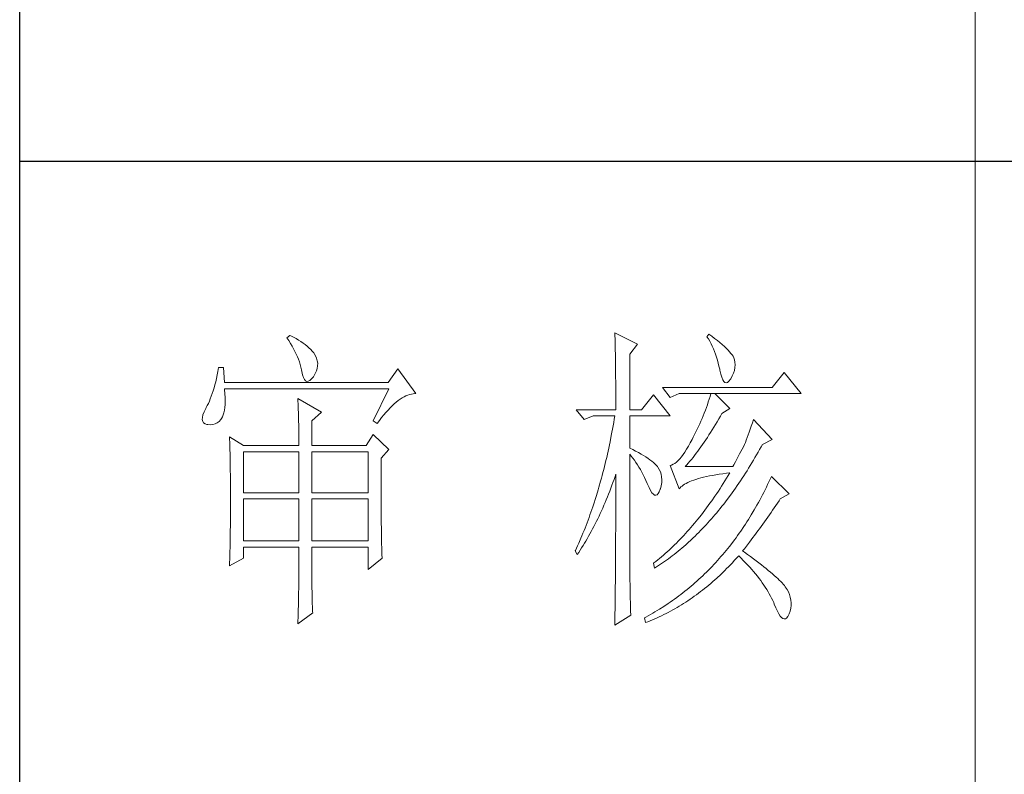
# Model space of a CAD drawing. Units: millimetres. Extents: x -1137 to 35395, y -20998 to 3015.
# Drawn here: x 3965 to 4177, y 115 to 277 of the extents above; entities that cross this region are included whole.
import ezdxf

# ---------------------------------------------------------------- set-up
doc = ezdxf.new("R2010")
doc.units = ezdxf.units.MM
doc.layers.add('轮廓线', color=7, linetype='Continuous', lineweight=20)

# ---------------------------------------------------------------- blocks, each defined once
blk = doc.blocks.new('文字')
blk.add_line((3870.01, 1145.22), (3870.01, 643.97))
at = {"layer": '轮廓线', "color": 7, "lineweight": 0}
for p, q in [((3762.47, 817.1), (3762, 816.71)), ((3762, 816.71), (3762.29, 816.28)), ((3762.29, 816.28), (3762.55, 815.85)), ((3762.62, 817.02), (3762.47, 817.1)), ((3763.04, 816.81), (3762.62, 817.02)), ((3763.44, 816.6), (3763.04, 816.81)), ((3763.82, 816.38), (3763.44, 816.6)), ((3764.19, 816.15), (3763.82, 816.38)), ((3764.53, 815.91), (3764.19, 816.15)), ((3813.46, 817.49), (3813.47, 817.03)), ((3817.04, 815.74), (3813.46, 817.49)), ((3813.47, 817.03), (3813.49, 816.58)), ((3813.49, 816.58), (3813.5, 816.12)), ((3813.5, 816.12), (3813.51, 815.66)), ((3828.23, 817.29), (3827.92, 816.9)), ((3827.92, 816.9), (3828.14, 816.55)), ((3828.14, 816.55), (3828.36, 816.18)), ((3828.66, 816.98), (3828.23, 817.29)), ((3828.36, 816.18), (3828.56, 815.8)), ((3829.12, 816.64), (3828.66, 816.98)), ((3829.56, 816.3), (3829.12, 816.64)), ((3829.95, 815.98), (3829.56, 816.3)), ((3762.55, 815.85), (3762.81, 815.43)), ((3762.81, 815.43), (3763.04, 815.01)), ((3763.04, 815.01), (3763.26, 814.59)), ((3763.26, 814.59), (3763.45, 814.17)), ((3764.86, 815.67), (3764.53, 815.91)), ((3765.17, 815.42), (3764.86, 815.67)), ((3765.45, 815.17), (3765.17, 815.42)), ((3765.72, 814.91), (3765.45, 815.17)), ((3765.97, 814.65), (3765.72, 814.91)), ((3766.2, 814.37), (3765.97, 814.65)), ((3813.51, 815.66), (3813.53, 814.73)), ((3813.53, 814.73), (3813.54, 814.26)), ((3815.8, 814.18), (3817.04, 815.74)), ((3828.56, 815.8), (3828.75, 815.4)), ((3828.75, 815.4), (3828.93, 815)), ((3828.93, 815), (3829.11, 814.57)), ((3829.11, 814.57), (3829.27, 814.14)), ((3830.32, 815.67), (3829.95, 815.98)), ((3830.66, 815.37), (3830.32, 815.67)), ((3830.96, 815.08), (3830.66, 815.37)), ((3831.24, 814.8), (3830.96, 815.08)), ((3831.48, 814.54), (3831.24, 814.8)), ((3831.68, 814.29), (3831.48, 814.54)), ((3763.45, 814.17), (3763.64, 813.76)), ((3763.64, 813.76), (3763.8, 813.35)), ((3763.8, 813.35), (3763.95, 812.94)), ((3763.95, 812.94), (3764.08, 812.53)), ((3766.26, 814.29), (3766.2, 814.37)), ((3766.48, 813.91), (3766.26, 814.29)), ((3766.65, 813.52), (3766.48, 813.91)), ((3766.76, 813.13), (3766.65, 813.52)), ((3766.82, 812.73), (3766.76, 813.13)), ((3813.54, 814.26), (3813.55, 813.79)), ((3813.55, 813.79), (3813.56, 813.32)), ((3813.56, 813.32), (3813.56, 812.84)), ((3815.8, 805.43), (3815.8, 814.18)), ((3829.27, 814.14), (3829.42, 813.7)), ((3829.42, 813.7), (3829.56, 813.24)), ((3829.56, 813.24), (3829.69, 812.77)), ((3831.86, 814.04), (3831.68, 814.29)), ((3832.01, 813.82), (3831.86, 814.04)), ((3832.12, 813.6), (3832.01, 813.82)), ((3832.23, 813.29), (3832.12, 813.6)), ((3832.32, 812.88), (3832.23, 813.29)), ((3751.16, 811.46), (3751.05, 810.9)), ((3751.27, 812.04), (3751.16, 811.46)), ((3752.05, 812.04), (3751.27, 812.04)), ((3752.21, 809.71), (3752.05, 812.04)), ((3764.08, 812.53), (3764.19, 812.13)), ((3764.19, 812.13), (3764.28, 811.72)), ((3764.28, 811.72), (3764.33, 811.46)), ((3764.33, 811.46), (3764.45, 810.92)), ((3766.44, 811.1), (3766.62, 811.52)), ((3766.62, 811.52), (3766.74, 811.93)), ((3766.74, 811.93), (3766.81, 812.33)), ((3766.81, 812.33), (3766.82, 812.73)), ((3779.41, 811.85), (3777.86, 809.71)), ((3782.21, 807.96), (3779.41, 811.85)), ((3813.56, 812.84), (3813.58, 811.88)), ((3813.58, 811.88), (3813.58, 811.4)), ((3813.58, 811.4), (3813.59, 810.43)), ((3829.69, 812.77), (3829.81, 812.28)), ((3829.81, 812.28), (3829.92, 811.78)), ((3829.92, 811.78), (3829.94, 811.65)), ((3829.94, 811.65), (3830.08, 811.04)), ((3832.1, 811.18), (3832.24, 811.61)), ((3832.24, 811.61), (3832.32, 812.04)), ((3832.35, 812.46), (3832.32, 812.88)), ((3832.32, 812.04), (3832.35, 812.46)), ((3750.81, 809.84), (3750.68, 809.34)), ((3750.93, 810.36), (3750.81, 809.84)), ((3751.05, 810.9), (3750.93, 810.36)), ((3764.45, 810.92), (3764.58, 810.49)), ((3764.58, 810.49), (3764.74, 810.17)), ((3764.74, 810.17), (3764.92, 809.97)), ((3764.92, 809.97), (3765.12, 809.88)), ((3765.12, 809.88), (3765.35, 809.9)), ((3765.35, 809.9), (3765.59, 810.02)), ((3765.59, 810.02), (3765.86, 810.27)), ((3765.86, 810.27), (3766.15, 810.62)), ((3766.15, 810.62), (3766.2, 810.68)), ((3766.2, 810.68), (3766.44, 811.1)), ((3813.59, 810.43), (3813.6, 809.93)), ((3813.6, 809.93), (3813.6, 809.44)), ((3830.08, 811.04), (3830.24, 810.53)), ((3830.24, 810.53), (3830.4, 810.14)), ((3830.4, 810.14), (3830.57, 809.87)), ((3830.57, 809.87), (3830.75, 809.71)), ((3831.15, 809.73), (3831.37, 809.91)), ((3831.37, 809.91), (3831.6, 810.21)), ((3831.6, 810.21), (3831.65, 810.29)), ((3831.65, 810.29), (3831.9, 810.74)), ((3831.9, 810.74), (3832.1, 811.18)), ((3840.05, 811.26), (3838.18, 808.93)), ((3842.69, 807.96), (3840.05, 811.26)), ((3750.41, 808.4), (3750.27, 807.96)), ((3750.55, 808.86), (3750.41, 808.4)), ((3750.68, 809.34), (3750.55, 808.86)), ((3777.86, 809.71), (3752.21, 809.71)), ((3752.22, 808.6), (3752.21, 808.73)), ((3752.21, 808.73), (3778.01, 808.73)), ((3752.26, 807.95), (3752.22, 808.6)), ((3778.01, 808.73), (3775.53, 803.68)), ((3813.6, 809.44), (3813.61, 808.95)), ((3813.61, 808.95), (3813.61, 808.45)), ((3813.61, 808.45), (3813.62, 807.44)), ((3838.18, 808.93), (3820.93, 808.93)), ((3820.93, 808.93), (3822.17, 807.37)), ((3830.75, 809.71), (3830.95, 809.66)), ((3830.95, 809.66), (3831.15, 809.73)), ((3749.82, 806.77), (3749.66, 806.41)), ((3749.97, 807.15), (3749.82, 806.77)), ((3750.12, 807.54), (3749.97, 807.15)), ((3750.27, 807.96), (3750.12, 807.54)), ((3752.29, 807.34), (3752.26, 807.95)), ((3752.28, 806.25), (3752.29, 806.77)), ((3752.29, 806.77), (3752.29, 807.34)), ((3763.71, 807.18), (3763.73, 806.77)), ((3767.44, 805.04), (3763.71, 807.18)), ((3763.73, 806.77), (3763.75, 806.35)), ((3779.15, 806.61), (3779.46, 806.86)), ((3779.46, 806.86), (3779.77, 807.08)), ((3779.77, 807.08), (3780.08, 807.28)), ((3780.08, 807.28), (3780.38, 807.45)), ((3780.38, 807.45), (3780.67, 807.59)), ((3780.67, 807.59), (3780.97, 807.72)), ((3780.97, 807.72), (3781.25, 807.81)), ((3781.25, 807.81), (3781.54, 807.88)), ((3781.54, 807.88), (3781.82, 807.93)), ((3781.82, 807.93), (3782.09, 807.96)), ((3782.09, 807.96), (3782.21, 807.96)), ((3813.62, 807.44), (3813.62, 806.43)), ((3819.52, 807.76), (3817.66, 805.43)), ((3822.17, 804.46), (3819.52, 807.76)), ((3822.17, 807.37), (3823.57, 807.96)), ((3823.57, 807.96), (3842.69, 807.96)), ((3828.27, 807.08), (3828.13, 806.65)), ((3828.41, 807.52), (3828.27, 807.08)), ((3828.55, 807.96), (3828.41, 807.52)), ((3831.5, 805.63), (3829.17, 807.96)), ((3749.25, 805.63), (3748.99, 805.1)), ((3749.33, 805.76), (3749.25, 805.63)), ((3749.5, 806.08), (3749.33, 805.76)), ((3749.66, 806.41), (3749.5, 806.08)), ((3752.1, 804.96), (3752.18, 805.34)), ((3752.18, 805.34), (3752.24, 805.77)), ((3752.24, 805.77), (3752.28, 806.25)), ((3763.75, 806.35), (3763.76, 805.92)), ((3763.76, 805.92), (3763.78, 805.47)), ((3763.78, 805.47), (3763.8, 805.02)), ((3777.52, 805.02), (3777.86, 805.39)), ((3777.86, 805.39), (3778.19, 805.73)), ((3778.19, 805.73), (3778.51, 806.05)), ((3778.51, 806.05), (3778.83, 806.34)), ((3778.83, 806.34), (3779.15, 806.61)), ((3807.4, 805.43), (3808.64, 803.88)), ((3807.4, 805.43), (3813.62, 805.43)), ((3813.62, 806.43), (3813.62, 805.92)), ((3813.62, 805.92), (3813.62, 805.43)), ((3815.8, 805.43), (3817.66, 805.43)), ((3827.67, 805.35), (3827.5, 804.91)), ((3827.83, 805.78), (3827.67, 805.35)), ((3827.98, 806.21), (3827.83, 805.78)), ((3828.13, 806.65), (3827.98, 806.21)), ((3830.25, 804.85), (3831.5, 805.63)), ((3748.72, 804.22), (3748.7, 803.88)), ((3748.7, 803.88), (3748.77, 803.59)), ((3748.82, 804.63), (3748.72, 804.22)), ((3748.99, 805.1), (3748.82, 804.63)), ((3751.34, 803.6), (3751.61, 803.89)), ((3751.61, 803.89), (3751.74, 804.07)), ((3751.74, 804.07), (3751.88, 804.32)), ((3751.88, 804.32), (3752, 804.62)), ((3752, 804.62), (3752.1, 804.96)), ((3763.8, 805.02), (3763.81, 804.56)), ((3763.81, 804.56), (3763.82, 804.09)), ((3763.82, 804.09), (3763.83, 803.61)), ((3765.89, 803.68), (3767.44, 805.04)), ((3765.89, 799.79), (3765.89, 803.68)), ((3775.53, 803.68), (3776.15, 803.29)), ((3776.15, 803.29), (3776.5, 803.76)), ((3776.5, 803.76), (3776.84, 804.2)), ((3776.84, 804.2), (3777.19, 804.62)), ((3777.19, 804.62), (3777.52, 805.02)), ((3808.64, 803.88), (3810.04, 804.46)), ((3810.04, 804.46), (3813.46, 804.46)), ((3813.38, 803.94), (3813.29, 803.42)), ((3813.46, 804.46), (3813.38, 803.94)), ((3815.8, 799.4), (3815.8, 804.46)), ((3815.8, 804.46), (3822.17, 804.46)), ((3826.97, 803.63), (3826.79, 803.21)), ((3827.16, 804.06), (3826.97, 803.63)), ((3827.33, 804.48), (3827.16, 804.06)), ((3827.5, 804.91), (3827.33, 804.48)), ((3829.51, 803.54), (3829.76, 803.98)), ((3829.76, 803.98), (3830.02, 804.43)), ((3830.02, 804.43), (3830.25, 804.85)), ((3835.23, 803.88), (3835.06, 803.36)), ((3838.18, 800.77), (3835.23, 803.88)), ((3748.77, 803.59), (3748.91, 803.37)), ((3748.91, 803.37), (3749.14, 803.21)), ((3749.14, 803.21), (3749.44, 803.12)), ((3749.44, 803.12), (3749.56, 803.1)), ((3749.56, 803.1), (3749.98, 803.07)), ((3749.98, 803.07), (3750.36, 803.1)), ((3750.36, 803.1), (3750.72, 803.21)), ((3750.72, 803.21), (3751.05, 803.37)), ((3751.05, 803.37), (3751.34, 803.6)), ((3763.83, 803.61), (3763.84, 803.12)), ((3763.84, 803.12), (3763.85, 802.62)), ((3763.85, 802.62), (3763.85, 802.1)), ((3763.85, 802.1), (3763.86, 801.58)), ((3813.1, 802.4), (3813.01, 801.9)), ((3813.29, 803.42), (3813.1, 802.4)), ((3826.4, 802.36), (3826.19, 801.94)), ((3826.59, 802.78), (3826.4, 802.36)), ((3826.79, 803.21), (3826.59, 802.78)), ((3828.49, 801.87), (3828.74, 802.28)), ((3828.74, 802.28), (3828.99, 802.69)), ((3828.99, 802.69), (3829.25, 803.11)), ((3829.25, 803.11), (3829.51, 803.54)), ((3834.72, 802.38), (3834.56, 801.92)), ((3834.88, 802.86), (3834.72, 802.38)), ((3835.06, 803.36), (3834.88, 802.86)), ((3752.98, 801.15), (3753, 800.75)), ((3755.16, 799.79), (3752.98, 801.15)), ((3753, 800.75), (3753.01, 800.34)), ((3763.86, 801.58), (3763.86, 801.05)), ((3763.86, 801.05), (3763.87, 800.51)), ((3775.53, 801.54), (3774.44, 799.79)), ((3778.01, 799.21), (3775.53, 801.54)), ((3812.91, 801.39), (3812.71, 800.4)), ((3813.01, 801.9), (3812.91, 801.39)), ((3825.59, 800.77), (3825.3, 800.21)), ((3825.77, 801.1), (3825.59, 800.77)), ((3825.98, 801.52), (3825.77, 801.1)), ((3826.19, 801.94), (3825.98, 801.52)), ((3827.48, 800.33), (3827.73, 800.7)), ((3827.73, 800.7), (3827.98, 801.09)), ((3827.98, 801.09), (3828.23, 801.47)), ((3828.23, 801.47), (3828.49, 801.87)), ((3834.09, 800.66), (3833.95, 800.29)), ((3834.24, 801.06), (3834.09, 800.66)), ((3834.4, 801.48), (3834.24, 801.06)), ((3834.56, 801.92), (3834.4, 801.48)), ((3836.63, 799.99), (3838.18, 800.77)), ((3753.01, 800.34), (3753.03, 799.92)), ((3753.03, 799.92), (3753.04, 799.49)), ((3753.04, 799.49), (3753.05, 799.06)), ((3753.05, 799.06), (3753.06, 798.62)), ((3755.16, 799.79), (3763.87, 799.79)), ((3763.87, 800.51), (3763.87, 799.79)), ((3765.89, 799.79), (3774.44, 799.79)), ((3776.77, 797.85), (3778.01, 799.21)), ((3812.51, 799.41), (3812.4, 798.92)), ((3812.61, 799.9), (3812.51, 799.41)), ((3812.71, 800.4), (3812.61, 799.9)), ((3816.26, 799.18), (3815.8, 799.4)), ((3816.72, 798.94), (3816.26, 799.18)), ((3824.73, 799.22), (3824.46, 798.78)), ((3825.02, 799.69), (3824.73, 799.22)), ((3825.3, 800.21), (3825.02, 799.69)), ((3826.48, 798.92), (3826.72, 799.26)), ((3826.72, 799.26), (3826.97, 799.61)), ((3826.97, 799.61), (3827.22, 799.97)), ((3827.22, 799.97), (3827.48, 800.33)), ((3833.46, 799.25), (3833.26, 798.87)), ((3833.65, 799.62), (3833.46, 799.25)), ((3833.83, 799.99), (3833.65, 799.62)), ((3833.95, 800.29), (3833.83, 799.99)), ((3835.95, 798.76), (3836.19, 799.19)), ((3836.19, 799.19), (3836.43, 799.63)), ((3836.43, 799.63), (3836.63, 799.99)), ((3753.06, 798.62), (3753.07, 798.16)), ((3753.07, 798.16), (3753.08, 797.7)), ((3753.08, 797.7), (3753.09, 797.24)), ((3755.16, 792.4), (3755.16, 798.82)), ((3755.16, 798.82), (3763.87, 798.82)), ((3763.87, 798.82), (3763.87, 792.4)), ((3765.89, 792.4), (3765.89, 798.82)), ((3765.89, 798.82), (3774.75, 798.82)), ((3774.75, 798.82), (3774.75, 792.4)), ((3776.77, 795.18), (3776.77, 797.85)), ((3812.07, 797.47), (3811.96, 797)), ((3812.18, 797.95), (3812.07, 797.47)), ((3812.29, 798.43), (3812.18, 797.95)), ((3812.4, 798.92), (3812.29, 798.43)), ((3815.8, 781.82), (3815.8, 798.43)), ((3815.8, 798.43), (3816.05, 798.14)), ((3816.05, 798.14), (3816.3, 797.83)), ((3816.3, 797.83), (3816.54, 797.5)), ((3816.54, 797.5), (3816.78, 797.16)), ((3817.17, 798.71), (3816.72, 798.94)), ((3817.58, 798.47), (3817.17, 798.71)), ((3817.97, 798.24), (3817.58, 798.47)), ((3818.33, 798.01), (3817.97, 798.24)), ((3818.67, 797.79), (3818.33, 798.01)), ((3818.98, 797.57), (3818.67, 797.79)), ((3819.27, 797.35), (3818.98, 797.57)), ((3823.65, 797.72), (3823.39, 797.44)), ((3823.91, 798.03), (3823.65, 797.72)), ((3824.18, 798.39), (3823.91, 798.03)), ((3824.46, 798.78), (3824.18, 798.39)), ((3825.24, 797.34), (3825.48, 797.64)), ((3825.48, 797.64), (3825.73, 797.95)), ((3825.73, 797.95), (3825.98, 798.26)), ((3825.98, 798.26), (3826.22, 798.59)), ((3826.22, 798.59), (3826.48, 798.92)), ((3832.61, 797.66), (3832.38, 797.23)), ((3832.83, 798.07), (3832.61, 797.66)), ((3833.05, 798.48), (3832.83, 798.07)), ((3833.26, 798.87), (3833.05, 798.48)), ((3834.96, 797.07), (3835.21, 797.49)), ((3835.21, 797.49), (3835.46, 797.91)), ((3835.46, 797.91), (3835.7, 798.33)), ((3835.7, 798.33), (3835.95, 798.76)), ((3753.09, 797.24), (3753.1, 796.76)), ((3753.1, 796.76), (3753.1, 796.27)), ((3753.1, 796.27), (3753.11, 795.78)), ((3811.72, 796.05), (3811.6, 795.58)), ((3811.84, 796.52), (3811.72, 796.05)), ((3811.96, 797), (3811.84, 796.52)), ((3816.78, 797.16), (3817.02, 796.8)), ((3817.02, 796.8), (3817.25, 796.43)), ((3817.25, 796.43), (3817.48, 796.04)), ((3817.48, 796.04), (3817.7, 795.63)), ((3819.53, 797.13), (3819.27, 797.35)), ((3819.76, 796.91), (3819.53, 797.13)), ((3819.97, 796.7), (3819.76, 796.91)), ((3820.15, 796.49), (3819.97, 796.7)), ((3820.21, 796.41), (3820.15, 796.49)), ((3820.44, 796.06), (3820.21, 796.41)), ((3820.61, 795.69), (3820.44, 796.06)), ((3822.37, 796.75), (3822.17, 796.68)), ((3822.17, 796.68), (3823.57, 792.99)), ((3822.62, 796.86), (3822.37, 796.75)), ((3822.87, 797.01), (3822.62, 796.86)), ((3823.13, 797.21), (3822.87, 797.01)), ((3823.39, 797.44), (3823.13, 797.21)), ((3824.5, 796.49), (3824.75, 796.76)), ((3831.96, 796.49), (3824.5, 796.49)), ((3824.75, 796.76), (3824.99, 797.05)), ((3824.99, 797.05), (3825.24, 797.34)), ((3832.14, 796.8), (3831.96, 796.49)), ((3832.38, 797.23), (3832.14, 796.8)), ((3834.21, 795.85), (3834.46, 796.25)), ((3834.46, 796.25), (3834.71, 796.66)), ((3834.71, 796.66), (3834.96, 797.07)), ((3753.11, 795.78), (3753.12, 795.28)), ((3753.12, 795.28), (3753.12, 794.77)), ((3753.12, 794.77), (3753.13, 794.25)), ((3776.78, 794.47), (3776.77, 795.18)), ((3776.78, 793.79), (3776.78, 794.47)), ((3811.35, 794.66), (3811.23, 794.2)), ((3811.48, 795.12), (3811.35, 794.66)), ((3811.6, 795.58), (3811.48, 795.12)), ((3813.17, 794.02), (3813.33, 794.49)), ((3813.33, 794.49), (3813.5, 794.97)), ((3813.5, 794.97), (3813.62, 795.32)), ((3813.62, 795.32), (3813.62, 793.82)), ((3817.7, 795.63), (3817.92, 795.21)), ((3817.92, 795.21), (3818.14, 794.77)), ((3818.14, 794.77), (3818.35, 794.32)), ((3820.74, 795.3), (3820.61, 795.69)), ((3820.81, 794.88), (3820.74, 795.3)), ((3820.84, 794.44), (3820.81, 794.88)), ((3820.82, 793.98), (3820.84, 794.44)), ((3825.52, 794.26), (3825.84, 794.38)), ((3825.84, 794.38), (3826.2, 794.5)), ((3826.2, 794.5), (3826.57, 794.61)), ((3826.57, 794.61), (3826.97, 794.72)), ((3826.97, 794.72), (3827.39, 794.83)), ((3827.39, 794.83), (3827.84, 794.93)), ((3827.84, 794.93), (3828.3, 795.03)), ((3828.3, 795.03), (3828.79, 795.12)), ((3828.79, 795.12), (3829.3, 795.21)), ((3829.3, 795.21), (3829.84, 795.3)), ((3829.84, 795.3), (3830.4, 795.37)), ((3830.4, 795.37), (3830.98, 795.45)), ((3830.99, 794.68), (3830.74, 794.26)), ((3830.98, 795.45), (3831.5, 795.51)), ((3831.25, 795.09), (3830.99, 794.68)), ((3831.5, 795.51), (3831.25, 795.09)), ((3833.19, 794.27), (3833.44, 794.66)), ((3833.44, 794.66), (3833.7, 795.05)), ((3833.7, 795.05), (3833.96, 795.45)), ((3833.96, 795.45), (3834.21, 795.85)), ((3837.84, 794.51), (3837.64, 794.09)), ((3838.03, 794.93), (3837.84, 794.51)), ((3840.83, 792.21), (3838.03, 794.93)), ((3753.13, 794.25), (3753.13, 793.72)), ((3753.13, 793.72), (3753.13, 793.19)), ((3753.13, 793.19), (3753.14, 792.64)), ((3776.78, 793.12), (3776.78, 793.79)), ((3776.78, 792.48), (3776.78, 793.12)), ((3810.84, 792.84), (3810.57, 791.95)), ((3810.97, 793.29), (3810.84, 792.84)), ((3811.23, 794.2), (3810.97, 793.29)), ((3812.65, 792.64), (3812.83, 793.09)), ((3812.83, 793.09), (3813, 793.56)), ((3813, 793.56), (3813.17, 794.02)), ((3813.62, 793.82), (3813.62, 793.33)), ((3813.62, 793.33), (3813.62, 791.84)), ((3818.35, 794.32), (3818.56, 793.86)), ((3818.56, 793.86), (3818.59, 793.76)), ((3818.59, 793.76), (3818.83, 793.2)), ((3818.83, 793.2), (3819.07, 792.75)), ((3820.44, 792.54), (3820.6, 792.94)), ((3820.6, 792.94), (3820.61, 792.99)), ((3820.61, 792.99), (3820.74, 793.49)), ((3820.74, 793.49), (3820.82, 793.98)), ((3823.57, 792.99), (3823.69, 793.14)), ((3823.69, 793.14), (3823.84, 793.3)), ((3823.84, 793.3), (3824.01, 793.45)), ((3824.01, 793.45), (3824.2, 793.6)), ((3824.2, 793.6), (3824.42, 793.74)), ((3824.42, 793.74), (3824.66, 793.87)), ((3824.66, 793.87), (3824.92, 794.01)), ((3824.92, 794.01), (3825.21, 794.14)), ((3825.21, 794.14), (3825.52, 794.26)), ((3829.97, 793.06), (3829.71, 792.66)), ((3830.22, 793.45), (3829.97, 793.06)), ((3830.48, 793.86), (3830.22, 793.45)), ((3830.74, 794.26), (3830.48, 793.86)), ((3831.88, 792.39), (3832.41, 793.13)), ((3832.41, 793.13), (3832.67, 793.51)), ((3832.67, 793.51), (3832.93, 793.89)), ((3832.93, 793.89), (3833.19, 794.27)), ((3837.04, 792.85), (3836.84, 792.44)), ((3837.24, 793.26), (3837.04, 792.85)), ((3837.44, 793.67), (3837.24, 793.26)), ((3837.64, 794.09), (3837.44, 793.67)), ((3753.14, 792.64), (3753.14, 792.09)), ((3753.14, 792.09), (3753.14, 790.69)), ((3763.87, 792.4), (3755.16, 792.4)), ((3755.16, 784.82), (3755.16, 791.43)), ((3755.16, 791.43), (3763.87, 791.43)), ((3763.87, 791.43), (3763.87, 784.82)), ((3774.75, 792.4), (3765.89, 792.4)), ((3765.89, 784.82), (3765.89, 791.43)), ((3765.89, 791.43), (3774.75, 791.43)), ((3774.75, 791.43), (3774.75, 784.82)), ((3776.78, 791.85), (3776.78, 792.48)), ((3776.78, 791.23), (3776.78, 791.85)), ((3810.43, 791.51), (3810.15, 790.63)), ((3810.57, 791.95), (3810.43, 791.51)), ((3811.93, 790.85), (3812.12, 791.29)), ((3812.12, 791.29), (3812.3, 791.74)), ((3812.3, 791.74), (3812.48, 792.18)), ((3812.48, 792.18), (3812.65, 792.64)), ((3813.62, 791.84), (3813.61, 791.35)), ((3813.61, 791.35), (3813.61, 790.36)), ((3819.07, 792.75), (3819.29, 792.4)), ((3819.29, 792.4), (3819.51, 792.16)), ((3819.51, 792.16), (3819.71, 792.02)), ((3819.71, 792.02), (3819.9, 791.99)), ((3819.9, 791.99), (3820.09, 792.07)), ((3820.09, 792.07), (3820.27, 792.25)), ((3820.27, 792.25), (3820.44, 792.54)), ((3829.18, 791.88), (3828.66, 791.12)), ((3829.45, 792.27), (3829.18, 791.88)), ((3829.71, 792.66), (3829.45, 792.27)), ((3830.82, 790.96), (3831.09, 791.31)), ((3831.09, 791.31), (3831.62, 792.03)), ((3831.62, 792.03), (3831.88, 792.39)), ((3836.42, 791.64), (3836.21, 791.24)), ((3836.63, 792.04), (3836.42, 791.64)), ((3836.84, 792.44), (3836.63, 792.04)), ((3839.23, 791.13), (3839.43, 791.43)), ((3839.43, 791.43), (3840.83, 792.21)), ((3753.14, 790.69), (3753.14, 790.15)), ((3753.14, 790.15), (3753.14, 789.62)), ((3776.79, 790.64), (3776.78, 791.23)), ((3776.79, 790.06), (3776.79, 790.64)), ((3776.79, 789.5), (3776.79, 790.06)), ((3809.86, 789.77), (3809.71, 789.35)), ((3810.01, 790.2), (3809.86, 789.77)), ((3810.15, 790.63), (3810.01, 790.2)), ((3811.37, 789.56), (3811.56, 789.99)), ((3811.56, 789.99), (3811.75, 790.42)), ((3811.75, 790.42), (3811.93, 790.85)), ((3813.61, 790.36), (3813.61, 789.87)), ((3813.61, 789.87), (3813.61, 789.38)), ((3827.86, 790.02), (3827.59, 789.66)), ((3828.13, 790.38), (3827.86, 790.02)), ((3828.39, 790.75), (3828.13, 790.38)), ((3828.66, 791.12), (3828.39, 790.75)), ((3829.73, 789.59), (3830, 789.93)), ((3830, 789.93), (3830.28, 790.27)), ((3830.28, 790.27), (3830.55, 790.61)), ((3830.55, 790.61), (3830.82, 790.96)), ((3835.56, 790.07), (3835.34, 789.69)), ((3835.77, 790.46), (3835.56, 790.07)), ((3835.99, 790.85), (3835.77, 790.46)), ((3836.21, 791.24), (3835.99, 790.85)), ((3838.23, 789.65), (3838.74, 790.39)), ((3838.74, 790.39), (3838.98, 790.76)), ((3838.98, 790.76), (3839.23, 791.13)), ((3753.14, 789.62), (3753.13, 789.1)), ((3753.13, 789.1), (3753.13, 788.58)), ((3753.13, 788.58), (3753.13, 788.06)), ((3776.8, 788.96), (3776.79, 789.5)), ((3776.8, 788.44), (3776.8, 788.96)), ((3776.81, 787.93), (3776.8, 788.44)), ((3809.41, 788.5), (3809.26, 788.09)), ((3809.56, 788.92), (3809.41, 788.5)), ((3809.71, 789.35), (3809.56, 788.92)), ((3810.59, 787.91), (3810.79, 788.32)), ((3810.79, 788.32), (3810.98, 788.73)), ((3810.98, 788.73), (3811.18, 789.14)), ((3811.18, 789.14), (3811.37, 789.56)), ((3813.61, 788.39), (3813.6, 787.91)), ((3813.61, 789.38), (3813.61, 788.89)), ((3813.61, 788.89), (3813.61, 788.39)), ((3826.5, 788.26), (3825.95, 787.59)), ((3827.05, 788.95), (3826.5, 788.26)), ((3827.32, 789.3), (3827.05, 788.95)), ((3827.59, 789.66), (3827.32, 789.3)), ((3828.34, 787.97), (3828.62, 788.29)), ((3828.62, 788.29), (3828.9, 788.61)), ((3828.9, 788.61), (3829.18, 788.93)), ((3829.18, 788.93), (3829.45, 789.26)), ((3829.45, 789.26), (3829.73, 789.59)), ((3834.42, 788.18), (3834.19, 787.81)), ((3834.66, 788.55), (3834.42, 788.18)), ((3834.88, 788.93), (3834.66, 788.55)), ((3835.34, 789.69), (3834.88, 788.93)), ((3836.96, 787.82), (3837.22, 788.19)), ((3837.22, 788.19), (3837.47, 788.55)), ((3837.47, 788.55), (3837.73, 788.91)), ((3837.73, 788.91), (3837.98, 789.28)), ((3837.98, 789.28), (3838.23, 789.65)), ((3753.12, 787.05), (3753.11, 786.56)), ((3753.13, 788.06), (3753.12, 787.55)), ((3753.12, 787.55), (3753.12, 787.05)), ((3776.81, 787.45), (3776.81, 787.93)), ((3776.82, 786.98), (3776.81, 787.45)), ((3776.82, 786.53), (3776.82, 786.98)), ((3808.79, 786.85), (3808.63, 786.45)), ((3808.95, 787.26), (3808.79, 786.85)), ((3809.11, 787.67), (3808.95, 787.26)), ((3809.26, 788.09), (3809.11, 787.67)), ((3809.77, 786.32), (3809.97, 786.71)), ((3809.97, 786.71), (3810.18, 787.11)), ((3810.18, 787.11), (3810.39, 787.5)), ((3810.39, 787.5), (3810.59, 787.91)), ((3813.6, 787.91), (3813.6, 787.42)), ((3813.6, 787.42), (3813.6, 786.93)), ((3813.6, 786.93), (3813.6, 786.44)), ((3825.39, 786.94), (3825.11, 786.62)), ((3825.67, 787.27), (3825.39, 786.94)), ((3825.95, 787.59), (3825.67, 787.27)), ((3826.93, 786.45), (3827.5, 787.05)), ((3827.5, 787.05), (3827.78, 787.35)), ((3827.78, 787.35), (3828.06, 787.66)), ((3828.06, 787.66), (3828.34, 787.97)), ((3833.71, 787.09), (3833.23, 786.37)), ((3833.95, 787.45), (3833.71, 787.09)), ((3834.19, 787.81), (3833.95, 787.45)), ((3835.93, 786.39), (3836.19, 786.75)), ((3836.19, 786.75), (3836.45, 787.11)), ((3836.45, 787.11), (3836.71, 787.47)), ((3836.71, 787.47), (3836.96, 787.82)), ((3753.09, 785.1), (3753.08, 784.63)), ((3753.1, 785.58), (3753.09, 785.1)), ((3753.11, 786.56), (3753.1, 786.07)), ((3753.1, 786.07), (3753.1, 785.58)), ((3776.83, 786.1), (3776.82, 786.53)), ((3776.83, 785.68), (3776.83, 786.1)), ((3776.84, 785.28), (3776.83, 785.68)), ((3776.84, 784.9), (3776.84, 785.28)), ((3808.13, 785.25), (3807.79, 784.46)), ((3808.3, 785.65), (3808.13, 785.25)), ((3808.46, 786.05), (3808.3, 785.65)), ((3808.63, 786.45), (3808.46, 786.05)), ((3808.91, 784.81), (3809.13, 785.18)), ((3809.13, 785.18), (3809.34, 785.56)), ((3809.34, 785.56), (3809.56, 785.94)), ((3809.56, 785.94), (3809.77, 786.32)), ((3813.6, 786.44), (3813.59, 785.95)), ((3813.59, 785.95), (3813.59, 785.47)), ((3813.59, 785.47), (3813.59, 784.98)), ((3823.7, 785.08), (3823.41, 784.79)), ((3823.98, 785.38), (3823.7, 785.08)), ((3824.27, 785.69), (3823.98, 785.38)), ((3824.55, 785.99), (3824.27, 785.69)), ((3824.83, 786.3), (3824.55, 785.99)), ((3825.11, 786.62), (3824.83, 786.3)), ((3825.48, 785.03), (3825.77, 785.31)), ((3825.77, 785.31), (3826.06, 785.59)), ((3826.06, 785.59), (3826.35, 785.87)), ((3826.35, 785.87), (3826.64, 786.16)), ((3826.64, 786.16), (3826.93, 786.45)), ((3832.48, 785.32), (3832.23, 784.98)), ((3832.74, 785.67), (3832.48, 785.32)), ((3832.98, 786.02), (3832.74, 785.67)), ((3833.23, 786.37), (3832.98, 786.02)), ((3834.6, 784.64), (3835.14, 785.34)), ((3835.14, 785.34), (3835.4, 785.69)), ((3835.4, 785.69), (3835.66, 786.04)), ((3835.66, 786.04), (3835.93, 786.39)), ((3753.06, 783.71), (3753.05, 783.25)), ((3753.07, 784.17), (3753.06, 783.71)), ((3753.08, 784.63), (3753.07, 784.17)), ((3763.87, 784.82), (3755.16, 784.82)), ((3755.16, 782.1), (3755.16, 783.85)), ((3755.16, 783.85), (3763.87, 783.85)), ((3763.87, 783.85), (3763.87, 781.86)), ((3774.75, 784.82), (3765.89, 784.82)), ((3765.89, 782.13), (3765.89, 783.85)), ((3765.89, 783.85), (3774.75, 783.85)), ((3774.75, 783.85), (3774.75, 780.35)), ((3776.85, 784.54), (3776.84, 784.9)), ((3776.86, 784.2), (3776.85, 784.54)), ((3776.87, 783.88), (3776.86, 784.2)), ((3776.88, 783.57), (3776.87, 783.88)), ((3776.88, 783.28), (3776.88, 783.57)), ((3807.44, 783.69), (3807.27, 783.31)), ((3807.62, 784.08), (3807.44, 783.69)), ((3807.79, 784.46), (3807.62, 784.08)), ((3808.01, 783.37), (3808.24, 783.73)), ((3808.24, 783.73), (3808.47, 784.09)), ((3808.47, 784.09), (3808.69, 784.45)), ((3808.69, 784.45), (3808.91, 784.81)), ((3813.58, 784.01), (3813.57, 782.08)), ((3813.59, 784.5), (3813.58, 784.01)), ((3813.59, 784.98), (3813.59, 784.5)), ((3822.26, 783.66), (3821.97, 783.39)), ((3822.55, 783.93), (3822.26, 783.66)), ((3822.84, 784.21), (3822.55, 783.93)), ((3823.13, 784.5), (3822.84, 784.21)), ((3823.41, 784.79), (3823.13, 784.5)), ((3823.7, 783.46), (3824, 783.71)), ((3824, 783.71), (3824.3, 783.97)), ((3824.3, 783.97), (3824.59, 784.23)), ((3824.59, 784.23), (3824.89, 784.49)), ((3824.89, 784.49), (3825.48, 785.03)), ((3831.19, 783.64), (3830.93, 783.32)), ((3831.46, 783.97), (3831.19, 783.64)), ((3831.98, 784.64), (3831.46, 783.97)), ((3832.23, 784.98), (3831.98, 784.64)), ((3833.52, 783.26), (3833.79, 783.61)), ((3833.79, 783.61), (3834.6, 784.64)), ((3752.98, 780.93), (3755.16, 782.1)), ((3753.03, 782.36), (3753.02, 781.92)), ((3753.04, 782.8), (3753.03, 782.36)), ((3753.05, 783.25), (3753.04, 782.8)), ((3765.89, 781.44), (3765.89, 782.13)), ((3774.75, 780.35), (3776.93, 782.1)), ((3776.89, 783.01), (3776.88, 783.28)), ((3776.9, 782.75), (3776.89, 783.01)), ((3776.91, 782.52), (3776.9, 782.75)), ((3776.92, 782.3), (3776.91, 782.52)), ((3776.93, 782.1), (3776.92, 782.3)), ((3807.27, 783.31), (3807.24, 783.26)), ((3807.24, 783.26), (3807.56, 782.68)), ((3807.56, 782.68), (3807.79, 783.03)), ((3807.79, 783.03), (3808.01, 783.37)), ((3813.57, 782.08), (3813.57, 781.6)), ((3820.48, 782.09), (3820.19, 781.84)), ((3820.78, 782.34), (3820.48, 782.09)), ((3821.08, 782.6), (3820.78, 782.34)), ((3821.38, 782.85), (3821.08, 782.6)), ((3821.25, 781.58), (3821.87, 782.03)), ((3821.67, 783.12), (3821.38, 782.85)), ((3821.97, 783.39), (3821.67, 783.12)), ((3821.87, 782.03), (3822.18, 782.26)), ((3822.18, 782.26), (3822.48, 782.49)), ((3822.48, 782.49), (3822.79, 782.72)), ((3822.79, 782.72), (3823.09, 782.97)), ((3823.09, 782.97), (3823.4, 783.21)), ((3823.4, 783.21), (3823.7, 783.46)), ((3830.12, 782.36), (3829.56, 781.73)), ((3830.39, 782.67), (3830.12, 782.36)), ((3830.66, 782.99), (3830.39, 782.67)), ((3830.93, 783.32), (3830.66, 782.99)), ((3832.21, 781.73), (3832.51, 782.05)), ((3832.51, 782.05), (3832.8, 782.38)), ((3832.8, 782.38), (3832.9, 782.49)), ((3832.9, 782.49), (3833.27, 782.13)), ((3833.27, 782.13), (3833.62, 781.77)), ((3833.8, 783.06), (3833.52, 783.26)), ((3834.29, 782.71), (3833.8, 783.06)), ((3834.76, 782.37), (3834.29, 782.71)), ((3835.21, 782.03), (3834.76, 782.37)), ((3835.64, 781.71), (3835.21, 782.03)), ((3752.99, 781.07), (3752.98, 780.93)), ((3753, 781.49), (3752.99, 781.07)), ((3753.02, 781.92), (3753, 781.49)), ((3763.87, 781.86), (3763.86, 781.23)), ((3763.86, 781.23), (3763.86, 780.62)), ((3763.86, 780.62), (3763.86, 780.03)), ((3765.89, 780.78), (3765.89, 781.44)), ((3765.9, 780.14), (3765.89, 780.78)), ((3813.57, 781.6), (3813.56, 781.12)), ((3813.56, 781.12), (3813.56, 780.16)), ((3815.8, 781.49), (3815.8, 781.82)), ((3815.8, 781.14), (3815.8, 781.49)), ((3815.81, 780.77), (3815.8, 781.14)), ((3815.81, 780.38), (3815.81, 780.77)), ((3819.58, 781.37), (3819.52, 781.32)), ((3819.52, 781.32), (3819.68, 780.54)), ((3819.89, 781.6), (3819.58, 781.37)), ((3819.68, 780.54), (3820, 780.74)), ((3820.19, 781.84), (3819.89, 781.6)), ((3820, 780.74), (3820.63, 781.16)), ((3820.63, 781.16), (3820.94, 781.37)), ((3820.94, 781.37), (3821.25, 781.58)), ((3828.43, 780.52), (3828.14, 780.22)), ((3828.72, 780.82), (3828.43, 780.52)), ((3829, 781.12), (3828.72, 780.82)), ((3829.29, 781.42), (3829, 781.12)), ((3829.56, 781.73), (3829.29, 781.42)), ((3830.7, 780.16), (3831, 780.47)), ((3831, 780.47), (3831.31, 780.78)), ((3831.31, 780.78), (3831.61, 781.09)), ((3831.61, 781.09), (3831.91, 781.4)), ((3831.91, 781.4), (3832.21, 781.73)), ((3833.62, 781.77), (3833.97, 781.41)), ((3833.97, 781.41), (3834.3, 781.06)), ((3834.3, 781.06), (3834.63, 780.7)), ((3834.63, 780.7), (3834.94, 780.35)), ((3836.06, 781.39), (3835.64, 781.71)), ((3836.46, 781.08), (3836.06, 781.39)), ((3836.84, 780.78), (3836.46, 781.08)), ((3837.2, 780.48), (3836.84, 780.78)), ((3837.55, 780.2), (3837.2, 780.48)), ((3763.86, 780.03), (3763.85, 779.45)), ((3763.85, 779.45), (3763.85, 778.88)), ((3765.9, 779.53), (3765.9, 780.14)), ((3765.91, 778.94), (3765.9, 779.53)), ((3765.91, 778.39), (3765.91, 778.94)), ((3813.55, 779.2), (3813.54, 778.25)), ((3813.56, 780.16), (3813.55, 779.68)), ((3813.55, 779.68), (3813.55, 779.2)), ((3815.82, 779.96), (3815.81, 780.38)), ((3815.82, 779.52), (3815.82, 779.96)), ((3815.83, 779.05), (3815.82, 779.52)), ((3815.84, 778.57), (3815.83, 779.05)), ((3827.26, 779.36), (3826.65, 778.8)), ((3827.55, 779.64), (3827.26, 779.36)), ((3827.85, 779.93), (3827.55, 779.64)), ((3828.14, 780.22), (3827.85, 779.93)), ((3829.15, 778.71), (3829.46, 778.99)), ((3829.46, 778.99), (3830.08, 779.57)), ((3830.08, 779.57), (3830.39, 779.86)), ((3830.39, 779.86), (3830.7, 780.16)), ((3834.94, 780.35), (3835.25, 780)), ((3835.25, 780), (3835.54, 779.64)), ((3835.54, 779.64), (3835.83, 779.29)), ((3835.83, 779.29), (3836.1, 778.94)), ((3836.1, 778.94), (3836.36, 778.59)), ((3837.88, 779.92), (3837.55, 780.2)), ((3838.19, 779.65), (3837.88, 779.92)), ((3838.49, 779.39), (3838.19, 779.65)), ((3838.76, 779.14), (3838.49, 779.39)), ((3839.02, 778.9), (3838.76, 779.14)), ((3839.27, 778.67), (3839.02, 778.9)), ((3763.85, 778.33), (3763.84, 777.8)), ((3763.84, 777.8), (3763.84, 777.29)), ((3763.85, 778.88), (3763.85, 778.33)), ((3765.92, 777.86), (3765.91, 778.39)), ((3765.92, 777.35), (3765.92, 777.86)), ((3813.54, 778.25), (3813.53, 777.77)), ((3813.53, 777.77), (3813.53, 777.3)), ((3815.85, 778.06), (3815.84, 778.57)), ((3815.86, 777.52), (3815.85, 778.06)), ((3815.87, 776.97), (3815.86, 777.52)), ((3825.11, 777.45), (3824.79, 777.19)), ((3825.42, 777.72), (3825.11, 777.45)), ((3825.73, 777.98), (3825.42, 777.72)), ((3826.04, 778.25), (3825.73, 777.98)), ((3826.35, 778.52), (3826.04, 778.25)), ((3826.65, 778.8), (3826.35, 778.52)), ((3827.23, 777.11), (3827.56, 777.37)), ((3827.56, 777.37), (3827.88, 777.63)), ((3827.88, 777.63), (3828.2, 777.89)), ((3828.2, 777.89), (3828.52, 778.16)), ((3828.52, 778.16), (3828.83, 778.43)), ((3828.83, 778.43), (3829.15, 778.71)), ((3836.36, 778.59), (3836.61, 778.24)), ((3836.61, 778.24), (3836.85, 777.89)), ((3836.85, 777.89), (3837.08, 777.55)), ((3837.08, 777.55), (3837.3, 777.2)), ((3839.49, 778.44), (3839.27, 778.67)), ((3839.7, 778.22), (3839.49, 778.44)), ((3839.89, 778.01), (3839.7, 778.22)), ((3840.07, 777.81), (3839.89, 778.01)), ((3840.22, 777.62), (3840.07, 777.81)), ((3840.36, 777.43), (3840.22, 777.62)), ((3840.49, 777.22), (3840.36, 777.43)), ((3763.82, 775.84), (3763.81, 775.39)), ((3763.83, 776.79), (3763.82, 776.31)), ((3763.82, 776.31), (3763.82, 775.84)), ((3763.84, 777.29), (3763.83, 776.79)), ((3765.93, 776.87), (3765.92, 777.35)), ((3765.94, 776.42), (3765.93, 776.87)), ((3765.95, 775.99), (3765.94, 776.42)), ((3765.96, 775.6), (3765.95, 775.99)), ((3813.52, 775.87), (3813.51, 775.4)), ((3813.53, 777.3), (3813.52, 776.82)), ((3813.52, 776.82), (3813.52, 776.34)), ((3813.52, 776.34), (3813.52, 775.87)), ((3815.88, 776.39), (3815.87, 776.97)), ((3815.89, 775.79), (3815.88, 776.39)), ((3823.17, 775.94), (3822.84, 775.7)), ((3823.5, 776.19), (3823.17, 775.94)), ((3823.83, 776.43), (3823.5, 776.19)), ((3824.15, 776.68), (3823.83, 776.43)), ((3824.47, 776.94), (3824.15, 776.68)), ((3824.79, 777.19), (3824.47, 776.94)), ((3825.26, 775.67), (3825.59, 775.9)), ((3825.59, 775.9), (3825.93, 776.13)), ((3825.93, 776.13), (3826.26, 776.37)), ((3826.26, 776.37), (3826.58, 776.61)), ((3826.58, 776.61), (3826.91, 776.86)), ((3826.91, 776.86), (3827.23, 777.11)), ((3837.3, 777.2), (3837.51, 776.85)), ((3837.51, 776.85), (3837.71, 776.51)), ((3837.71, 776.51), (3837.9, 776.16)), ((3837.9, 776.16), (3838.07, 775.82)), ((3838.07, 775.82), (3838.24, 775.48)), ((3840.71, 776.81), (3840.49, 777.22)), ((3840.88, 776.39), (3840.71, 776.81)), ((3841, 775.97), (3840.88, 776.39)), ((3841.08, 775.54), (3841, 775.97)), ((3763.79, 774.54), (3763.78, 774.14)), ((3763.8, 774.96), (3763.79, 774.54)), ((3763.81, 775.39), (3763.8, 774.96)), ((3765.97, 775.22), (3765.96, 775.6)), ((3765.98, 774.88), (3765.97, 775.22)), ((3765.99, 774.56), (3765.98, 774.88)), ((3766, 774.27), (3765.99, 774.56)), ((3766.01, 774), (3766, 774.27)), ((3813.5, 774.45), (3813.48, 773.04)), ((3813.51, 775.4), (3813.5, 774.93)), ((3813.5, 774.93), (3813.5, 774.45)), ((3815.91, 775.17), (3815.89, 775.79)), ((3815.92, 774.52), (3815.91, 775.17)), ((3815.93, 773.85), (3815.92, 774.52)), ((3821.15, 774.55), (3820.45, 774.11)), ((3821.83, 775), (3821.15, 774.55)), ((3822.17, 775.23), (3821.83, 775)), ((3822.51, 775.47), (3822.17, 775.23)), ((3822.84, 775.7), (3822.51, 775.47)), ((3822.89, 774.18), (3823.24, 774.38)), ((3823.24, 774.38), (3823.58, 774.59)), ((3823.58, 774.59), (3823.92, 774.79)), ((3823.92, 774.79), (3824.25, 775.01)), ((3824.25, 775.01), (3824.59, 775.22)), ((3824.59, 775.22), (3824.93, 775.44)), ((3824.93, 775.44), (3825.26, 775.67)), ((3838.24, 775.48), (3838.4, 775.13)), ((3838.4, 775.13), (3838.49, 774.91)), ((3838.49, 774.91), (3838.74, 774.3)), ((3838.74, 774.3), (3838.98, 773.78)), ((3841.06, 774.24), (3841.12, 774.68)), ((3841.12, 775.11), (3841.08, 775.54)), ((3841.12, 774.68), (3841.12, 775.11)), ((3763.71, 771.79), (3766.04, 773.54)), ((3763.76, 773.03), (3763.75, 772.69)), ((3763.78, 773.75), (3763.76, 773.38)), ((3763.76, 773.38), (3763.76, 773.03)), ((3763.78, 774.14), (3763.78, 773.75)), ((3766.03, 773.76), (3766.01, 774)), ((3766.04, 773.54), (3766.03, 773.76)), ((3813.46, 771.6), (3815.95, 773.15)), ((3813.48, 773.04), (3813.47, 772.57)), ((3815.95, 773.15), (3815.93, 773.85)), ((3818.31, 772.87), (3818.13, 772.77)), ((3818.13, 772.77), (3818.28, 771.99)), ((3818.68, 773.06), (3818.31, 772.87)), ((3819.04, 773.27), (3818.68, 773.06)), ((3819.4, 773.47), (3819.04, 773.27)), ((3819.75, 773.68), (3819.4, 773.47)), ((3819.73, 772.58), (3820.09, 772.74)), ((3820.1, 773.89), (3819.75, 773.68)), ((3820.09, 772.74), (3820.44, 772.91)), ((3820.45, 774.11), (3820.1, 773.89)), ((3820.44, 772.91), (3820.8, 773.08)), ((3820.8, 773.08), (3821.15, 773.25)), ((3821.15, 773.25), (3821.5, 773.43)), ((3821.5, 773.43), (3821.85, 773.61)), ((3821.85, 773.61), (3822.2, 773.79)), ((3822.2, 773.79), (3822.55, 773.99)), ((3822.55, 773.99), (3822.89, 774.18)), ((3838.98, 773.78), (3839.21, 773.35)), ((3839.21, 773.35), (3839.43, 773.02)), ((3839.43, 773.02), (3839.64, 772.78)), ((3839.64, 772.78), (3839.85, 772.62)), ((3840.24, 772.6), (3840.43, 772.72)), ((3840.43, 772.72), (3840.61, 772.94)), ((3840.61, 772.94), (3840.78, 773.25)), ((3840.78, 773.25), (3840.83, 773.35)), ((3840.83, 773.35), (3840.97, 773.79)), ((3840.97, 773.79), (3841.06, 774.24)), ((3763.72, 772.07), (3763.71, 771.79)), ((3763.73, 772.37), (3763.72, 772.07)), ((3763.75, 772.69), (3763.73, 772.37)), ((3813.47, 772.1), (3813.46, 771.64)), ((3813.46, 771.64), (3813.46, 771.6)), ((3813.47, 772.57), (3813.47, 772.1)), ((3818.28, 771.99), (3818.65, 772.13)), ((3818.65, 772.13), (3819.01, 772.28)), ((3819.01, 772.28), (3819.37, 772.43)), ((3819.37, 772.43), (3819.73, 772.58)), ((3839.85, 772.62), (3840.05, 772.57)), ((3840.05, 772.57), (3840.24, 772.6))]:
    blk.add_line(p, q, dxfattribs=at)

msp = doc.modelspace()

# ---------------------------------------------------------------- linework, layer by layer
for p, q in [((3965.37, -867.34), (3965.37, 2974.35)), ((3965.37, 246.16), (4443.8, 246.16))]:
    msp.add_line(p, q)

# ---------------------------------------------------------------- block references
at = {"layer": '轮廓线', "color": 0, "linetype": 'ByBlock', "lineweight": 13, "xscale": 1.367150460931638, "yscale": 1.367150460931638, "zscale": 1.367150460931638}
msp.add_blockref('文字', (-1120.5, -908.35), dxfattribs=at)

doc.saveas('drawing.dxf')
